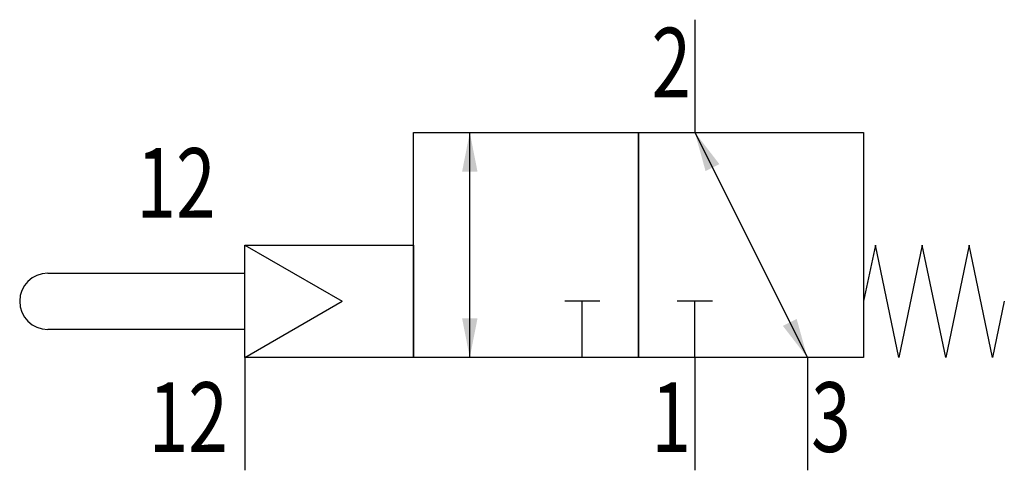
# Model space of a CAD drawing. Extents: x 0 to 35, y 0 to 16.
import ezdxf
from ezdxf.enums import TextEntityAlignment as Align

# ---------------------------------------------------------------- set-up
doc = ezdxf.new("R2010")
doc.units = 0
doc.layers.add('1', color=7, linetype='CONTINUOUS')

# ---------------------------------------------------------------- blocks, each defined once
blk = doc.blocks.new('LCBP1')
at = {"layer": '1'}
blk.add_line((0, -0.625), (0, 0.625), dxfattribs=at)
blk = doc.blocks.new('LCA1')
at = {"layer": '1', "color": 7}
blk.add_solid([(0, 0), (-1.4, -0.275), (-1.4, 0.275)], dxfattribs=at)
blk = doc.blocks.new('LCA1R')
at = {"layer": '1', "color": 7}
blk.add_solid([(0, 0), (1.4, -0.275), (1.4, 0.275)], dxfattribs=at)
blk = doc.blocks.new('B74296_00995674')
at = {"layer": '1'}
for p, q in [((6.5, 8), (6.5, 4)), ((-1.5, -4), (-1.5, 4)), ((6.5, 4), (10.5, -4)), ((-9.5, 0), (-6.036, -2)), ((-16.5, -1), (-15.5, -1)), ((-15.5, -1), (-9.5, -1)), ((-9.5, -4), (-6.036, -2)), ((2.5, -4), (2.5, -2)), ((6.5, -4), (6.5, -2)), ((-15.5, -3), (-16.5, -3)), ((-9.5, -3), (-15.5, -3)), ((-9.5, -4), (-9.5, -8)), ((6.5, -4), (6.5, -8)), ((10.5, -4), (10.5, -8))]:
    blk.add_line(p, q, dxfattribs=at)
for points in [[(-3.5, 4), (4.5, 4), (4.5, -4), (-3.5, -4), (-3.5, 4)], [(4.5, 4), (12.5, 4), (12.5, -4), (4.5, -4), (4.5, 4)], [(-9.5, 0), (-3.5, 0), (-3.5, -4), (-9.5, -4), (-9.5, 0)], [(17.5, -2), (17.083, -4), (16.25, 0), (15.417, -4), (14.583, 0), (13.75, -4), (12.917, 0), (12.5, -2)]]:
    blk.add_lwpolyline(points, dxfattribs=at)
blk.add_arc((-16.5, -2), 1, 90, 270, dxfattribs=at)
for name, p, rotation in [('LCA1', (-1.5, 4), 90), ('LCA1R', (6.5, 4), -63.434948822922), ('LCBP1', (2.5, -2), 90), ('LCBP1', (6.5, -2), 90), ('LCA1R', (-1.5, -4), 90), ('LCA1', (10.5, -4), -63.434948822922)]:
    blk.add_blockref(name, p, dxfattribs=dict(at, rotation=rotation))
at = {"layer": '1', "width": 0.75}
for s, p in [('2', (6.365, 5.238)), ('12', (-10.535, 0.965))]:
    blk.add_text(s, height=2.475, dxfattribs=at).set_placement(p, align=Align.RIGHT)
for s, p in [('12', (-10.103, -4.874)), ('1', (6.365, -4.874))]:
    blk.add_text(s, height=2.475, dxfattribs=at).set_placement(p, align=Align.TOP_RIGHT)
blk.add_text('3', height=2.475, dxfattribs=at).set_placement((10.635, -4.874), align=Align.TOP_LEFT)

msp = doc.modelspace()

# ---------------------------------------------------------------- block references
at = {"layer": '1'}
msp.add_blockref('B74296_00995674', (17.5, 8), dxfattribs=at)

doc.saveas('drawing.dxf')
